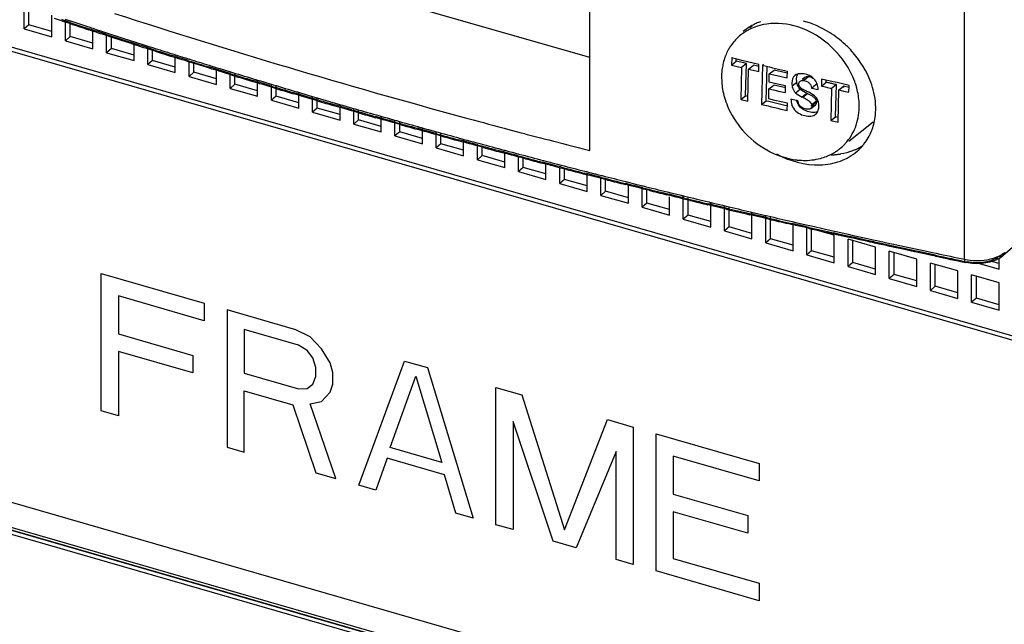
# Model space of a CAD drawing. Units: inches. Extents: x 0 to 34, y 0 to 22.
# Drawn here: x 26.8 to 28, y 12.1 to 12.8 of the extents above; entities that cross this region are included whole.
import ezdxf

# ---------------------------------------------------------------- set-up
doc = ezdxf.new("R2010")
doc.units = ezdxf.units.IN
doc.header["$LTSCALE"] = 1.87
doc.header["$MEASUREMENT"] = 0
doc.layers.get('0').update_dxf_attribs({"linetype": 'CONTINUOUS'})

msp = doc.modelspace()

# ---------------------------------------------------------------- linework, layer by layer
at = {"color": 9, "linetype": 'Continuous'}
for p, q in [((27.9284, 12.5509), (27.9284, 13.9352)), ((26.8111, 12.8472), (26.8073, 12.8485)), ((26.8442, 12.8363), (26.8414, 12.8372)), ((26.8421, 12.8391), (26.8443, 12.8384)), ((26.8451, 12.836), (26.8442, 12.8363)), ((26.8443, 12.8384), (26.8459, 12.8379)), ((26.8502, 12.8343), (26.8451, 12.836)), ((26.8459, 12.8379), (26.8503, 12.8364)), ((26.8503, 12.8364), (26.8567, 12.8343)), ((26.8522, 12.8337), (26.8502, 12.8343)), ((26.8559, 12.8324), (26.8522, 12.8337)), ((26.8584, 12.8316), (26.8559, 12.8324)), ((26.8567, 12.8343), (26.8592, 12.8335)), ((26.8622, 12.8304), (26.8584, 12.8316)), ((26.8592, 12.8335), (26.8629, 12.8323)), ((26.8965, 12.8193), (26.8927, 12.8205)), ((26.8934, 12.8224), (26.8966, 12.8214)), ((26.9025, 12.8174), (26.8965, 12.8193)), ((26.8966, 12.8214), (26.9026, 12.8195)), ((26.9035, 12.817), (26.9025, 12.8174)), ((26.9026, 12.8195), (26.9043, 12.8189)), ((26.9073, 12.8158), (26.9035, 12.817)), ((26.9043, 12.8189), (26.9081, 12.8177)), ((26.9098, 12.815), (26.9073, 12.8158)), ((26.9081, 12.8177), (26.9106, 12.8169)), ((26.9136, 12.8138), (26.9098, 12.815)), ((26.9106, 12.8169), (26.9144, 12.8157)), ((26.9244, 12.8104), (26.9136, 12.8138)), ((26.9144, 12.8157), (26.9202, 12.8139)), ((26.9477, 12.803), (26.9442, 12.8041)), ((26.9447, 12.8061), (26.9476, 12.8052)), ((26.9476, 12.8052), (26.9487, 12.8049)), ((26.9531, 12.8013), (26.9477, 12.803)), ((26.9487, 12.8049), (26.9536, 12.8033)), ((26.9571, 12.8001), (26.9531, 12.8013)), ((26.9536, 12.8033), (26.9576, 12.8021)), ((26.9609, 12.7989), (26.9571, 12.8001)), ((26.9576, 12.8021), (26.9614, 12.8009)), ((26.9614, 12.8009), (26.9654, 12.7996)), ((26.9649, 12.7976), (26.9609, 12.7989)), ((26.9943, 12.7885), (26.9898, 12.7898)), ((26.9903, 12.7919), (26.9948, 12.7905)), ((26.9978, 12.7874), (26.9943, 12.7885)), ((26.9948, 12.7905), (26.9977, 12.7896)), ((26.9977, 12.7896), (26.9988, 12.7893)), ((27.0032, 12.7857), (26.9978, 12.7874)), ((26.9988, 12.7893), (27.0037, 12.7877)), ((27.0037, 12.7877), (27.0078, 12.7865)), ((24.9009, 12.7816), (28.6003, 11.7137)), ((27.0072, 12.7845), (27.0032, 12.7857)), ((27.011, 12.7833), (27.0072, 12.7845)), ((27.0078, 12.7865), (27.0116, 12.7853)), ((27.0151, 12.7821), (27.011, 12.7833)), ((27.0116, 12.7853), (27.0156, 12.7841)), ((27.0452, 12.7751), (27.0482, 12.7742)), ((27.7282, 12.773), (27.734, 12.7776)), ((27.0482, 12.772), (27.0446, 12.773)), ((27.0482, 12.7742), (27.0492, 12.7739)), ((27.0536, 12.7703), (27.0482, 12.772)), ((27.0492, 12.7739), (27.0542, 12.7724)), ((27.0577, 12.7691), (27.0536, 12.7703)), ((27.0542, 12.7724), (27.0582, 12.7712)), ((27.0615, 12.7679), (27.0577, 12.7691)), ((27.0582, 12.7712), (27.0621, 12.77)), ((27.0656, 12.7667), (27.0615, 12.7679)), ((27.0621, 12.77), (27.0661, 12.7688)), ((27.7142, 12.7662), (27.72, 12.7708)), ((27.0989, 12.7568), (27.0953, 12.7578)), ((27.0959, 12.7599), (27.0989, 12.759)), ((27.0989, 12.759), (27.1, 12.7587)), ((27.1043, 12.7551), (27.0989, 12.7568)), ((27.1, 12.7587), (27.1049, 12.7572)), ((27.1084, 12.7539), (27.1043, 12.7551)), ((27.1049, 12.7572), (27.109, 12.756)), ((27.1123, 12.7528), (27.1084, 12.7539)), ((27.109, 12.756), (27.1128, 12.7549)), ((27.1163, 12.7516), (27.1123, 12.7528)), ((27.1128, 12.7549), (27.1169, 12.7537)), ((27.1179, 12.7511), (27.1163, 12.7516)), ((27.1169, 12.7537), (27.1185, 12.7532)), ((27.1251, 12.749), (27.1179, 12.7511)), ((27.1185, 12.7532), (27.1245, 12.7515)), ((27.1245, 12.7515), (27.1257, 12.7511)), ((27.1257, 12.7511), (27.1285, 12.7503)), ((27.7184, 12.7577), (27.7243, 12.7623)), ((27.7268, 12.7525), (27.7326, 12.7571)), ((27.7335, 12.7566), (27.7276, 12.752)), ((28.6088, 11.6798), (24.9113, 12.7472)), ((24.9165, 12.7427), (28.6088, 11.6768)), ((27.1266, 12.7486), (27.1251, 12.749)), ((27.1285, 12.7503), (27.1469, 12.7449)), ((27.1499, 12.7418), (27.1463, 12.7428)), ((27.1469, 12.7449), (27.1499, 12.7441)), ((27.1499, 12.7441), (27.1509, 12.7437)), ((27.1553, 12.7402), (27.1499, 12.7418)), ((27.1509, 12.7437), (27.1559, 12.7423)), ((27.1594, 12.739), (27.1553, 12.7402)), ((27.1559, 12.7423), (27.16, 12.7411)), ((27.1633, 12.7379), (27.1594, 12.739)), ((27.16, 12.7411), (27.1639, 12.74)), ((27.1639, 12.74), (27.168, 12.7388)), ((27.1674, 12.7367), (27.1633, 12.7379)), ((27.2011, 12.7271), (27.1975, 12.7281)), ((27.1981, 12.7302), (27.2011, 12.7293)), ((27.2011, 12.7293), (27.2022, 12.729)), ((27.2066, 12.7255), (27.2011, 12.7271)), ((27.2022, 12.729), (27.2072, 12.7276)), ((27.2072, 12.7276), (27.2113, 12.7264)), ((27.2113, 12.7264), (27.2152, 12.7253)), ((27.2107, 12.7243), (27.2066, 12.7255)), ((27.2146, 12.7232), (27.2107, 12.7243)), ((27.2187, 12.7221), (27.2146, 12.7232)), ((27.2152, 12.7253), (27.2193, 12.7242)), ((27.2496, 12.7157), (27.2526, 12.7148)), ((27.2526, 12.7148), (27.2537, 12.7145)), ((27.2537, 12.7145), (27.2588, 12.7131)), ((27.2526, 12.7125), (27.2489, 12.7136)), ((27.2581, 12.711), (27.2526, 12.7125)), ((27.2622, 12.7099), (27.2581, 12.711)), ((27.2588, 12.7131), (27.2629, 12.712)), ((27.2661, 12.7088), (27.2622, 12.7099)), ((27.2629, 12.712), (27.2668, 12.7109)), ((27.2703, 12.7076), (27.2661, 12.7088)), ((27.2668, 12.7109), (27.2709, 12.7098)), ((27.3043, 12.6983), (27.3006, 12.6993)), ((27.3013, 12.7014), (27.3044, 12.7006)), ((27.3099, 12.6967), (27.3043, 12.6983)), ((27.3044, 12.7006), (27.3055, 12.7003)), ((27.3055, 12.7003), (27.3105, 12.6989)), ((27.314, 12.6956), (27.3099, 12.6967)), ((27.3105, 12.6989), (27.3147, 12.6978)), ((27.3179, 12.6946), (27.314, 12.6956)), ((27.3147, 12.6978), (27.3186, 12.6967)), ((27.3221, 12.6934), (27.3179, 12.6946)), ((27.3186, 12.6967), (27.3228, 12.6956)), ((27.3563, 12.6842), (27.3526, 12.6852)), ((27.3533, 12.6874), (27.3563, 12.6866)), ((27.3563, 12.6866), (27.3574, 12.6863)), ((27.3618, 12.6827), (27.3563, 12.6842)), ((27.3574, 12.6863), (27.3625, 12.6849)), ((27.366, 12.6816), (27.3618, 12.6827)), ((27.3625, 12.6849), (27.3667, 12.6838)), ((27.37, 12.6806), (27.366, 12.6816)), ((27.3667, 12.6838), (27.3706, 12.6827)), ((27.3741, 12.6795), (27.37, 12.6806)), ((27.3706, 12.6827), (27.3748, 12.6816)), ((27.4084, 12.6704), (27.4048, 12.6714)), ((27.4055, 12.6736), (27.4085, 12.6728)), ((27.414, 12.669), (27.4084, 12.6704)), ((27.4085, 12.6728), (27.4096, 12.6725)), ((27.4096, 12.6725), (27.4136, 12.6714)), ((27.4136, 12.6714), (27.4145, 12.6712)), ((27.4167, 12.6683), (27.414, 12.669)), ((27.4145, 12.6712), (27.418, 12.6703)), ((27.4226, 12.6667), (27.4167, 12.6683)), ((27.418, 12.6703), (27.4231, 12.669)), ((27.427, 12.6656), (27.4226, 12.6667)), ((27.4231, 12.669), (27.4275, 12.6678)), ((27.4589, 12.6574), (27.4565, 12.658)), ((27.4569, 12.6602), (27.4588, 12.6598)), ((27.4588, 12.6598), (27.4613, 12.6591)), ((27.4609, 12.6569), (27.4589, 12.6574)), ((27.4639, 12.6561), (27.4609, 12.6569)), ((27.4613, 12.6591), (27.4647, 12.6583)), ((27.4683, 12.655), (27.4639, 12.6561)), ((27.4647, 12.6583), (27.4688, 12.6572)), ((27.4694, 12.6547), (27.4683, 12.655)), ((27.4688, 12.6572), (27.4699, 12.6569)), ((27.4734, 12.6536), (27.4694, 12.6547)), ((27.4699, 12.6569), (27.4739, 12.6559)), ((27.4778, 12.6525), (27.4734, 12.6536)), ((27.4739, 12.6559), (27.4783, 12.6548)), ((27.5093, 12.6446), (27.5074, 12.645)), ((27.5079, 12.6473), (27.5092, 12.647)), ((27.5092, 12.647), (27.5123, 12.6462)), ((27.5118, 12.6439), (27.5093, 12.6446)), ((27.5151, 12.6431), (27.5118, 12.6439)), ((27.5123, 12.6462), (27.5151, 12.6455)), ((27.5151, 12.6455), (27.5198, 12.6444)), ((27.5193, 12.6421), (27.5151, 12.6431)), ((27.5245, 12.6408), (27.5193, 12.6421)), ((27.5198, 12.6444), (27.525, 12.6431)), ((27.5289, 12.6397), (27.5245, 12.6408)), ((27.525, 12.6431), (27.5294, 12.642)), ((27.5599, 12.632), (27.5586, 12.6323)), ((27.5592, 12.6346), (27.5636, 12.6335)), ((27.5631, 12.6312), (27.5599, 12.632)), ((27.5657, 12.6306), (27.5631, 12.6312)), ((27.5636, 12.6335), (27.5657, 12.633)), ((27.5657, 12.633), (27.5712, 12.6317)), ((27.5706, 12.6294), (27.5657, 12.6306)), ((27.5758, 12.6281), (27.5706, 12.6294)), ((27.5712, 12.6317), (27.5763, 12.6304)), ((27.5763, 12.6304), (27.5807, 12.6294)), ((27.5802, 12.6271), (27.5758, 12.6281)), ((27.6145, 12.6188), (27.6101, 12.6198)), ((27.6106, 12.6221), (27.6151, 12.6211)), ((27.6166, 12.6183), (27.6145, 12.6188)), ((27.6151, 12.6211), (27.6166, 12.6207)), ((27.6166, 12.6207), (27.6278, 12.618)), ((27.6273, 12.6157), (27.6166, 12.6183)), ((27.6278, 12.618), (27.6323, 12.617)), ((27.6317, 12.6146), (27.6273, 12.6157)), ((27.6662, 12.6065), (27.6617, 12.6075)), ((27.6623, 12.6099), (27.6668, 12.6088)), ((27.6677, 12.6061), (27.6662, 12.6065)), ((27.6668, 12.6088), (27.6677, 12.6086)), ((27.6677, 12.6086), (27.6796, 12.6058)), ((27.679, 12.6035), (27.6677, 12.6061)), ((27.6796, 12.6058), (27.6819, 12.6053)), ((27.6819, 12.6053), (27.684, 12.6048)), ((27.6835, 12.6025), (27.679, 12.6035)), ((27.7181, 12.5944), (27.7136, 12.5955)), ((27.7142, 12.5978), (27.7187, 12.5968)), ((27.731, 12.5915), (27.7181, 12.5944)), ((27.7187, 12.5968), (27.7315, 12.5939)), ((27.7335, 12.5909), (27.731, 12.5915)), ((27.7315, 12.5939), (27.736, 12.5928)), ((27.736, 12.5928), (27.742, 12.5915)), ((27.7354, 12.5905), (27.7335, 12.5909)), ((27.742, 12.5915), (27.7625, 12.5869)), ((27.7625, 12.5869), (27.767, 12.5859)), ((27.7702, 12.5826), (27.7657, 12.5836)), ((27.767, 12.5859), (27.7708, 12.585)), ((27.7831, 12.5797), (27.7702, 12.5826)), ((27.7708, 12.585), (27.7837, 12.5821)), ((27.7876, 12.5787), (27.7831, 12.5797)), ((27.7837, 12.5821), (27.7882, 12.5811)), ((27.7882, 12.5811), (27.8076, 12.5768)), ((27.792, 12.5778), (27.7876, 12.5787)), ((27.807, 12.5744), (27.792, 12.5778)), ((27.8141, 12.5729), (27.807, 12.5744)), ((27.8076, 12.5768), (27.8147, 12.5753)), ((27.8186, 12.5719), (27.8141, 12.5729)), ((27.8147, 12.5753), (27.8192, 12.5743)), ((27.8225, 12.571), (27.8186, 12.5719)), ((27.8192, 12.5743), (27.8231, 12.5734)), ((27.8356, 12.5682), (27.8225, 12.571)), ((27.8231, 12.5734), (27.8356, 12.5707)), ((27.8356, 12.5707), (27.8406, 12.5696)), ((27.84, 12.5672), (27.8356, 12.5682)), ((27.8414, 12.5669), (27.84, 12.5672)), ((27.8406, 12.5696), (27.842, 12.5693)), ((27.842, 12.5693), (27.8536, 12.5668)), ((27.8513, 12.5648), (27.8414, 12.5669)), ((27.8666, 12.5615), (27.8513, 12.5648)), ((27.8536, 12.5668), (27.8672, 12.5639)), ((27.8711, 12.5605), (27.8666, 12.5615)), ((27.8672, 12.5639), (27.8717, 12.5629)), ((27.8749, 12.5597), (27.8711, 12.5605)), ((27.8717, 12.5629), (27.8755, 12.5621)), ((27.8879, 12.5569), (27.8749, 12.5597)), ((27.8755, 12.5621), (27.8885, 12.5593)), ((27.8924, 12.556), (27.8879, 12.5569)), ((27.8885, 12.5593), (27.8931, 12.5584)), ((27.9314, 12.5478), (27.9298, 12.5469))]:
    msp.add_line(p, q, dxfattribs=at)
at = {"color": 6, "linetype": 'Continuous'}
for p, q in [((27.4629, 12.686), (27.4629, 13.9015)), ((28.6088, 12.2763), (24.8924, 13.3491)), ((27.4629, 12.8014), (26.973, 12.9429)), ((26.7608, 12.837), (26.7608, 12.8659)), ((26.7667, 12.8422), (26.7667, 12.8639)), ((26.7949, 12.8272), (26.7949, 12.854)), ((26.8069, 12.8471), (26.7982, 12.85)), ((26.7667, 12.8422), (26.7608, 12.837)), ((26.7608, 12.837), (26.7949, 12.8272)), ((26.7949, 12.834), (26.7667, 12.8422)), ((26.8106, 12.8459), (26.8069, 12.8471)), ((26.8177, 12.8436), (26.8106, 12.8459)), ((26.8119, 12.8223), (26.8119, 12.8481)), ((26.8179, 12.8274), (26.8179, 12.846)), ((26.846, 12.8124), (26.846, 12.8362)), ((27.6646, 12.8406), (27.6618, 12.8385)), ((26.8179, 12.8274), (26.8119, 12.8223)), ((26.846, 12.8193), (26.8179, 12.8274)), ((26.8442, 12.8348), (26.841, 12.8359)), ((26.8502, 12.8328), (26.8442, 12.8348)), ((26.8518, 12.8323), (26.8502, 12.8328)), ((26.8555, 12.8311), (26.8518, 12.8323)), ((26.858, 12.8303), (26.8555, 12.8311)), ((26.8618, 12.8291), (26.858, 12.8303)), ((26.8689, 12.8268), (26.8618, 12.8291)), ((26.8631, 12.8075), (26.8631, 12.8303)), ((26.8726, 12.8256), (26.8689, 12.8268)), ((26.869, 12.8126), (26.869, 12.8282)), ((26.8871, 12.8209), (26.8726, 12.8256)), ((26.8119, 12.8223), (26.846, 12.8124)), ((26.869, 12.8126), (26.8631, 12.8075)), ((26.8972, 12.8045), (26.869, 12.8126)), ((26.8922, 12.8192), (26.8871, 12.8209)), ((26.8965, 12.8178), (26.8922, 12.8192)), ((26.9009, 12.8164), (26.8965, 12.8178)), ((26.8972, 12.7977), (26.8972, 12.8184)), ((26.9031, 12.8157), (26.9009, 12.8164)), ((26.9069, 12.8145), (26.9031, 12.8157)), ((26.9094, 12.8137), (26.9069, 12.8145)), ((26.9132, 12.8125), (26.9094, 12.8137)), ((26.9203, 12.8102), (26.9132, 12.8125)), ((26.9142, 12.7927), (26.9142, 12.8124)), ((26.8631, 12.8075), (26.8972, 12.7977)), ((26.9201, 12.7979), (26.9201, 12.8103)), ((26.9221, 12.8097), (26.9203, 12.8102)), ((26.9234, 12.8093), (26.9221, 12.8097)), ((26.9477, 12.8016), (26.9438, 12.8028)), ((26.9527, 12.8), (26.9477, 12.8016)), ((26.9483, 12.7829), (26.9483, 12.8021)), ((26.9567, 12.7987), (26.9527, 12.8)), ((27.6392, 12.8009), (27.6389, 12.7922)), ((27.6392, 12.8009), (27.6401, 12.8016)), ((27.6404, 12.8006), (27.6392, 12.8009)), ((27.6472, 12.7989), (27.6404, 12.8006)), ((27.6448, 12.7969), (27.6449, 12.7995)), ((26.9201, 12.7979), (26.9142, 12.7927)), ((26.9142, 12.7927), (26.9483, 12.7829)), ((26.9483, 12.7897), (26.9201, 12.7979)), ((26.9605, 12.7976), (26.9567, 12.7987)), ((26.9645, 12.7963), (26.9605, 12.7976)), ((26.9694, 12.7948), (26.9645, 12.7963)), ((26.9654, 12.778), (26.9654, 12.7972)), ((26.9734, 12.7935), (26.9694, 12.7948)), ((26.9713, 12.7831), (26.9713, 12.7955)), ((26.9894, 12.7885), (26.9734, 12.7935)), ((26.9939, 12.7872), (26.9894, 12.7885)), ((26.9978, 12.786), (26.9939, 12.7872)), ((26.9995, 12.7681), (26.9995, 12.7873)), ((27.6389, 12.7922), (27.6448, 12.7969)), ((27.6389, 12.7922), (27.6515, 12.7892)), ((27.6468, 12.7964), (27.6448, 12.7969)), ((27.6574, 12.7939), (27.6468, 12.7964)), ((27.6535, 12.7974), (27.6472, 12.7989)), ((27.6515, 12.7892), (27.6505, 12.7493)), ((27.6574, 12.7939), (27.6515, 12.7892)), ((27.6657, 12.7946), (27.6535, 12.7974)), ((27.6564, 12.7539), (27.6574, 12.7939)), ((27.6593, 12.7472), (27.6602, 12.7871)), ((27.6602, 12.7871), (27.6661, 12.7918)), ((27.6602, 12.7871), (27.666, 12.7858)), ((27.673, 12.7928), (27.6657, 12.7946)), ((27.6729, 12.7902), (27.6661, 12.7918)), ((27.6728, 12.7842), (27.673, 12.7928)), ((27.6775, 12.7918), (27.6763, 12.7432)), ((27.6787, 12.7928), (27.6775, 12.7918)), ((27.6787, 12.7915), (27.6775, 12.7918)), ((27.6821, 12.7478), (27.6832, 12.7904)), ((26.9713, 12.7831), (26.9654, 12.778)), ((26.9654, 12.778), (26.9995, 12.7681)), ((26.9995, 12.775), (26.9713, 12.7831)), ((27.0028, 12.7844), (26.9978, 12.786)), ((27.0068, 12.7832), (27.0028, 12.7844)), ((27.0106, 12.782), (27.0068, 12.7832)), ((27.0147, 12.7808), (27.0106, 12.782)), ((27.0196, 12.7793), (27.0147, 12.7808)), ((27.0165, 12.7632), (27.0165, 12.7824)), ((27.0236, 12.778), (27.0196, 12.7793)), ((27.0224, 12.7683), (27.0224, 12.7807)), ((27.666, 12.7858), (27.6728, 12.7842)), ((27.6856, 12.771), (27.6859, 12.7813)), ((27.6859, 12.7813), (27.6918, 12.7859)), ((27.6859, 12.7813), (27.6916, 12.7799)), ((27.6916, 12.7799), (27.7007, 12.7778)), ((27.7066, 12.7824), (27.6918, 12.7859)), ((27.7007, 12.7778), (27.7082, 12.7761)), ((27.7083, 12.7821), (27.7066, 12.7824)), ((27.7082, 12.7761), (27.7084, 12.7845)), ((27.7191, 12.7803), (27.7177, 12.7792)), ((27.7298, 12.7767), (27.7267, 12.7743)), ((27.0224, 12.7683), (27.0165, 12.7632)), ((27.0165, 12.7632), (27.0506, 12.7534)), ((27.0506, 12.7602), (27.0224, 12.7683)), ((27.0482, 12.7706), (27.0443, 12.7717)), ((27.0502, 12.7699), (27.0482, 12.7706)), ((27.0515, 12.7696), (27.0502, 12.7699)), ((27.0506, 12.7534), (27.0506, 12.7726)), ((27.0532, 12.769), (27.0515, 12.7696)), ((27.0573, 12.7678), (27.0532, 12.769)), ((27.0611, 12.7667), (27.0573, 12.7678)), ((27.0652, 12.7654), (27.0611, 12.7667)), ((27.0701, 12.7639), (27.0652, 12.7654)), ((27.0677, 12.7485), (27.0677, 12.7676)), ((27.0742, 12.7627), (27.0701, 12.7639)), ((27.0736, 12.7536), (27.0736, 12.7659)), ((27.6851, 12.7502), (27.6854, 12.7626)), ((27.6854, 12.7626), (27.6913, 12.7673)), ((27.6854, 12.7626), (27.6912, 12.7613)), ((27.6907, 12.7698), (27.6856, 12.771)), ((27.6924, 12.7694), (27.6907, 12.7698)), ((27.7049, 12.7641), (27.6913, 12.7673)), ((27.706, 12.7662), (27.6924, 12.7694)), ((27.7058, 12.7579), (27.706, 12.7662)), ((27.7264, 12.7628), (27.7242, 12.7647)), ((27.7381, 12.7635), (27.744, 12.7682)), ((27.7381, 12.7635), (27.7408, 12.7629)), ((27.7408, 12.7629), (27.7441, 12.7621)), ((27.7456, 12.7678), (27.744, 12.7682)), ((27.7508, 12.7747), (27.7506, 12.7661)), ((27.7506, 12.7661), (27.7565, 12.7707)), ((27.7506, 12.7661), (27.7519, 12.7658)), ((27.7652, 12.7714), (27.7508, 12.7747)), ((27.7519, 12.7658), (27.7633, 12.7632)), ((27.7565, 12.7707), (27.7566, 12.7734)), ((27.7633, 12.7632), (27.7623, 12.7233)), ((27.7692, 12.7678), (27.7633, 12.7632)), ((27.7702, 12.7703), (27.7652, 12.7714)), ((27.7682, 12.7279), (27.7692, 12.7678)), ((27.785, 12.7669), (27.7702, 12.7703)), ((27.7721, 12.7612), (27.778, 12.7658)), ((27.778, 12.7658), (27.778, 12.7642)), ((27.7849, 12.7643), (27.778, 12.7658)), ((27.7848, 12.7583), (27.785, 12.7669)), ((27.0736, 12.7536), (27.0677, 12.7485)), ((27.1018, 12.7454), (27.0736, 12.7536)), ((27.0989, 12.7554), (27.0949, 12.7565)), ((27.104, 12.7539), (27.0989, 12.7554)), ((27.1018, 12.7386), (27.1018, 12.7578)), ((27.108, 12.7527), (27.104, 12.7539)), ((27.1119, 12.7515), (27.108, 12.7527)), ((27.116, 12.7503), (27.1119, 12.7515)), ((27.1188, 12.7337), (27.1188, 12.7529)), ((27.1247, 12.7388), (27.1247, 12.7512)), ((27.6505, 12.7493), (27.6564, 12.7539)), ((27.6594, 12.7532), (27.6564, 12.7539)), ((27.6912, 12.7613), (27.699, 12.7595)), ((27.699, 12.7595), (27.7058, 12.7579)), ((27.7268, 12.7525), (27.7276, 12.752)), ((27.7278, 12.7519), (27.7312, 12.7501)), ((27.7335, 12.7566), (27.7326, 12.7571)), ((27.7441, 12.7621), (27.7465, 12.7616)), ((27.7712, 12.7213), (27.7721, 12.7612)), ((27.7721, 12.7612), (27.7779, 12.7599)), ((27.7779, 12.7599), (27.7848, 12.7583)), ((27.0677, 12.7485), (27.1018, 12.7386)), ((27.1209, 12.7489), (27.116, 12.7503)), ((27.1247, 12.7388), (27.1188, 12.7337)), ((27.1248, 12.7477), (27.1209, 12.7489)), ((27.1529, 12.7307), (27.1247, 12.7388)), ((27.1499, 12.7404), (27.1459, 12.7416)), ((27.155, 12.7389), (27.1499, 12.7404)), ((27.1529, 12.7239), (27.1529, 12.743)), ((27.1591, 12.7377), (27.155, 12.7389)), ((27.6505, 12.7493), (27.6593, 12.7472)), ((27.6763, 12.7432), (27.6821, 12.7478)), ((27.6929, 12.7483), (27.6851, 12.7502)), ((27.7085, 12.7447), (27.6929, 12.7483)), ((27.7082, 12.7357), (27.7085, 12.7447)), ((27.7177, 12.7486), (27.7128, 12.7497)), ((27.7191, 12.7483), (27.7177, 12.7486)), ((27.7204, 12.748), (27.7191, 12.7483)), ((27.7214, 12.7477), (27.7204, 12.748)), ((27.7373, 12.7382), (27.7432, 12.7428)), ((27.7387, 12.7432), (27.7446, 12.7478)), ((27.7448, 12.7466), (27.7389, 12.7419)), ((27.7467, 12.7361), (27.7473, 12.7385)), ((27.1188, 12.7337), (27.1529, 12.7239)), ((27.1629, 12.7366), (27.1591, 12.7377)), ((27.167, 12.7354), (27.1629, 12.7366)), ((27.172, 12.734), (27.167, 12.7354)), ((27.17, 12.7189), (27.17, 12.7381)), ((27.1761, 12.7328), (27.172, 12.734)), ((27.1759, 12.724), (27.1759, 12.7364)), ((27.2011, 12.7257), (27.1971, 12.7268)), ((27.204, 12.7091), (27.204, 12.7283)), ((27.7411, 12.7297), (27.7433, 12.731)), ((27.7623, 12.7233), (27.7682, 12.7279)), ((27.7713, 12.7272), (27.7682, 12.7279)), ((27.1759, 12.724), (27.17, 12.7189)), ((27.17, 12.7189), (27.204, 12.7091)), ((27.204, 12.7159), (27.1759, 12.724)), ((27.2062, 12.7242), (27.2011, 12.7257)), ((27.2103, 12.7231), (27.2062, 12.7242)), ((27.2142, 12.722), (27.2103, 12.7231)), ((27.2184, 12.7208), (27.2142, 12.722)), ((27.2234, 12.7194), (27.2184, 12.7208)), ((27.2211, 12.7042), (27.2211, 12.7234)), ((27.2275, 12.7182), (27.2234, 12.7194)), ((27.227, 12.7093), (27.227, 12.7216)), ((27.3566, 12.7138), (27.3608, 12.7126)), ((27.7623, 12.7233), (27.7712, 12.7213)), ((27.815, 12.7212), (27.7847, 12.6972)), ((27.227, 12.7093), (27.2211, 12.7042)), ((27.2211, 12.7042), (27.2552, 12.6943)), ((27.2552, 12.7011), (27.227, 12.7093)), ((27.2526, 12.7112), (27.2486, 12.7123)), ((27.2578, 12.7097), (27.2526, 12.7112)), ((27.2552, 12.6943), (27.2552, 12.7135)), ((27.2619, 12.7086), (27.2578, 12.7097)), ((27.2658, 12.7075), (27.2619, 12.7086)), ((27.2699, 12.7064), (27.2658, 12.7075)), ((27.275, 12.705), (27.2699, 12.7064)), ((27.2722, 12.6894), (27.2722, 12.7086)), ((27.2791, 12.7038), (27.275, 12.705)), ((27.2781, 12.6945), (27.2781, 12.7069)), ((27.3608, 12.7126), (27.378, 12.7081)), ((27.378, 12.7081), (27.3822, 12.707)), ((27.2781, 12.6945), (27.2722, 12.6894)), ((27.2722, 12.6894), (27.3063, 12.6796)), ((27.3063, 12.6864), (27.2781, 12.6945)), ((27.3043, 12.6969), (27.3003, 12.698)), ((27.3095, 12.6955), (27.3043, 12.6969)), ((27.3063, 12.6796), (27.3063, 12.6987)), ((27.3137, 12.6944), (27.3095, 12.6955)), ((27.3176, 12.6933), (27.3137, 12.6944)), ((27.3217, 12.6922), (27.3176, 12.6933)), ((27.3268, 12.6908), (27.3217, 12.6922)), ((27.3234, 12.6746), (27.3234, 12.6938)), ((27.331, 12.6897), (27.3268, 12.6908)), ((27.3293, 12.6798), (27.3293, 12.6921)), ((27.4081, 12.7002), (27.4123, 12.6991)), ((27.4123, 12.6991), (27.4166, 12.6979)), ((27.4166, 12.6979), (27.4296, 12.6946)), ((27.4296, 12.6946), (27.4338, 12.6935)), ((27.3293, 12.6798), (27.3234, 12.6746)), ((27.3575, 12.6716), (27.3293, 12.6798)), ((27.3563, 12.6829), (27.3523, 12.684)), ((27.3615, 12.6815), (27.3563, 12.6829)), ((27.3575, 12.6648), (27.3575, 12.684)), ((27.3657, 12.6804), (27.3615, 12.6815)), ((27.3696, 12.6793), (27.3657, 12.6804)), ((27.3738, 12.6782), (27.3696, 12.6793)), ((27.3789, 12.6769), (27.3738, 12.6782)), ((27.3745, 12.6599), (27.3745, 12.6791)), ((27.3804, 12.665), (27.3804, 12.6774)), ((27.4597, 12.6868), (27.4629, 12.686)), ((27.3234, 12.6746), (27.3575, 12.6648)), ((27.3804, 12.665), (27.3745, 12.6599)), ((27.3831, 12.6758), (27.3789, 12.6769)), ((27.4086, 12.6569), (27.3804, 12.665)), ((27.4085, 12.6691), (27.4044, 12.6702)), ((27.4137, 12.6677), (27.4085, 12.6691)), ((27.4086, 12.65), (27.4086, 12.6692)), ((27.4147, 12.6675), (27.4137, 12.6677)), ((27.4172, 12.6668), (27.4147, 12.6675)), ((27.4223, 12.6655), (27.4172, 12.6668)), ((27.4267, 12.6643), (27.4223, 12.6655)), ((27.4257, 12.6451), (27.4257, 12.6649)), ((27.3745, 12.6599), (27.4086, 12.65)), ((27.4297, 12.6636), (27.4267, 12.6643)), ((27.4341, 12.6624), (27.4297, 12.6636)), ((27.4316, 12.6502), (27.4316, 12.6635)), ((27.4589, 12.656), (27.4562, 12.6567)), ((27.4605, 12.6556), (27.4589, 12.656)), ((27.4598, 12.6353), (27.4598, 12.6569)), ((27.4636, 12.6548), (27.4605, 12.6556)), ((27.4647, 12.6546), (27.4636, 12.6548)), ((27.468, 12.6537), (27.4647, 12.6546)), ((27.4691, 12.6534), (27.468, 12.6537)), ((27.4731, 12.6524), (27.4691, 12.6534)), ((27.4768, 12.6303), (27.4768, 12.6529)), ((27.4316, 12.6502), (27.4257, 12.6451)), ((27.4257, 12.6451), (27.4598, 12.6353)), ((27.4598, 12.6421), (27.4316, 12.6502)), ((27.4751, 12.6519), (27.4731, 12.6524)), ((27.4775, 12.6513), (27.4751, 12.6519)), ((27.4784, 12.6511), (27.4775, 12.6513)), ((27.4806, 12.6505), (27.4784, 12.6511)), ((27.485, 12.6494), (27.4806, 12.6505)), ((27.4827, 12.6355), (27.4827, 12.6515)), ((27.5093, 12.6433), (27.5071, 12.6438)), ((27.5115, 12.6427), (27.5093, 12.6433)), ((27.5109, 12.6205), (27.5109, 12.6432)), ((27.5151, 12.6418), (27.5115, 12.6427)), ((27.519, 12.6408), (27.5151, 12.6418)), ((27.5242, 12.6396), (27.519, 12.6408)), ((27.528, 12.6156), (27.528, 12.641)), ((27.4827, 12.6355), (27.4768, 12.6303)), ((27.4768, 12.6303), (27.5109, 12.6205)), ((27.5109, 12.6273), (27.4827, 12.6355)), ((27.5286, 12.6385), (27.5242, 12.6396)), ((27.5297, 12.6382), (27.5286, 12.6385)), ((27.5361, 12.6366), (27.5297, 12.6382)), ((27.5339, 12.6207), (27.5339, 12.6366)), ((27.5599, 12.6307), (27.5583, 12.6311)), ((27.5628, 12.63), (27.5599, 12.6307)), ((27.5621, 12.6057), (27.5621, 12.6285)), ((27.5657, 12.6293), (27.5628, 12.63)), ((27.5703, 12.6282), (27.5657, 12.6293)), ((27.5738, 12.6273), (27.5703, 12.6282)), ((27.5791, 12.6008), (27.5791, 12.629)), ((27.5339, 12.6207), (27.528, 12.6156)), ((27.5621, 12.6126), (27.5339, 12.6207)), ((27.5755, 12.6269), (27.5738, 12.6273)), ((27.5799, 12.6258), (27.5755, 12.6269)), ((27.5874, 12.624), (27.5799, 12.6258)), ((27.585, 12.6059), (27.585, 12.6276)), ((27.6107, 12.6184), (27.6098, 12.6186)), ((27.6142, 12.6175), (27.6107, 12.6184)), ((27.6132, 12.591), (27.6132, 12.621)), ((27.6166, 12.617), (27.6142, 12.6175)), ((27.6218, 12.6157), (27.6166, 12.617)), ((27.6302, 12.5861), (27.6302, 12.617)), ((27.528, 12.6156), (27.5621, 12.6057)), ((27.585, 12.6059), (27.5791, 12.6008)), ((27.6132, 12.5978), (27.585, 12.6059)), ((27.627, 12.6145), (27.6218, 12.6157)), ((27.6314, 12.6134), (27.627, 12.6145)), ((27.6361, 12.5912), (27.6361, 12.6156)), ((27.6659, 12.6053), (27.6615, 12.6063)), ((27.6643, 12.5762), (27.6643, 12.609)), ((27.6677, 12.6049), (27.6659, 12.6053)), ((27.6749, 12.6032), (27.6677, 12.6049)), ((27.6814, 12.5713), (27.6814, 12.6054)), ((27.5791, 12.6008), (27.6132, 12.591)), ((27.6787, 12.6023), (27.6749, 12.6032)), ((27.6832, 12.6012), (27.6787, 12.6023)), ((27.6854, 12.6007), (27.6832, 12.6012)), ((27.6873, 12.5764), (27.6873, 12.6036)), ((27.7133, 12.5943), (27.7095, 12.5952)), ((27.7178, 12.5933), (27.7133, 12.5943)), ((27.7155, 12.5614), (27.7155, 12.5955)), ((27.7189, 12.593), (27.7178, 12.5933)), ((27.7269, 12.5912), (27.7189, 12.593)), ((28.0292, 12.6013), (27.976, 12.5553)), ((27.6361, 12.5912), (27.6302, 12.5861)), ((27.6302, 12.5861), (27.6643, 12.5762)), ((27.6643, 12.583), (27.6361, 12.5912)), ((27.7307, 12.5903), (27.7269, 12.5912)), ((27.7324, 12.5899), (27.7307, 12.5903)), ((27.7352, 12.5893), (27.7324, 12.5899)), ((27.7666, 12.5808), (27.7325, 12.5906)), ((27.7325, 12.5565), (27.7325, 12.5906)), ((27.7384, 12.5616), (27.7384, 12.5889)), ((27.7654, 12.5825), (27.7616, 12.5833)), ((27.7699, 12.5814), (27.7654, 12.5825)), ((27.7666, 12.5467), (27.7666, 12.5808)), ((27.779, 12.5794), (27.7699, 12.5814)), ((27.7828, 12.5786), (27.779, 12.5794)), ((27.6873, 12.5764), (27.6814, 12.5713)), ((27.6814, 12.5713), (27.7155, 12.5614)), ((27.7155, 12.5683), (27.6873, 12.5764)), ((27.7856, 12.5779), (27.7828, 12.5786)), ((27.8178, 12.566), (27.7837, 12.5759)), ((27.7837, 12.5418), (27.7837, 12.5759)), ((27.7873, 12.5776), (27.7856, 12.5779)), ((27.7917, 12.5766), (27.7873, 12.5776)), ((27.7896, 12.5469), (27.7896, 12.5742)), ((27.7981, 12.5752), (27.7917, 12.5766)), ((27.8068, 12.5733), (27.7981, 12.5752)), ((27.8112, 12.5723), (27.8068, 12.5733)), ((27.8139, 12.5717), (27.8112, 12.5723)), ((27.8184, 12.5707), (27.8139, 12.5717)), ((27.8222, 12.5699), (27.8184, 12.5707)), ((27.8313, 12.5679), (27.8222, 12.5699)), ((27.8356, 12.5669), (27.8313, 12.5679)), ((27.7384, 12.5616), (27.7325, 12.5565)), ((27.7325, 12.5565), (27.7666, 12.5467)), ((27.7666, 12.5535), (27.7384, 12.5616)), ((27.8178, 12.5319), (27.8178, 12.566)), ((27.8689, 12.5513), (27.8348, 12.5611)), ((27.8348, 12.527), (27.8348, 12.5611)), ((27.8398, 12.566), (27.8356, 12.5669)), ((27.8412, 12.5657), (27.8398, 12.566)), ((27.8407, 12.5321), (27.8407, 12.5594)), ((27.8501, 12.5638), (27.8412, 12.5657)), ((27.8663, 12.5603), (27.8501, 12.5638)), ((27.8708, 12.5593), (27.8663, 12.5603)), ((27.8747, 12.5585), (27.8708, 12.5593)), ((27.8838, 12.5566), (27.8747, 12.5585)), ((27.8877, 12.5557), (27.8838, 12.5566)), ((27.8922, 12.5548), (27.8877, 12.5557)), ((27.7896, 12.5469), (27.7837, 12.5418)), ((27.8178, 12.5387), (27.7896, 12.5469)), ((27.8689, 12.5172), (27.8689, 12.5513)), ((27.9201, 12.5365), (27.886, 12.5463)), ((27.886, 12.5122), (27.886, 12.5463)), ((27.8919, 12.5174), (27.8919, 12.5446)), ((27.9468, 12.5458), (27.9712, 12.5388)), ((27.9712, 12.5456), (27.9617, 12.5483)), ((27.9712, 12.5388), (27.9712, 12.5524)), ((27.7837, 12.5418), (27.8178, 12.5319)), ((27.8407, 12.5321), (27.8348, 12.527)), ((27.8689, 12.524), (27.8407, 12.5321)), ((27.9201, 12.5024), (27.9201, 12.5365)), ((27.9712, 12.5217), (27.9371, 12.5316)), ((27.9371, 12.4975), (27.9371, 12.5316)), ((27.8348, 12.527), (27.8689, 12.5172)), ((27.943, 12.5026), (27.943, 12.5299)), ((27.9712, 12.4876), (27.9712, 12.5217)), ((27.8919, 12.5174), (27.886, 12.5122)), ((27.886, 12.5122), (27.9201, 12.5024)), ((27.9201, 12.5092), (27.8919, 12.5174)), ((27.943, 12.5026), (27.9371, 12.4975)), ((27.9371, 12.4975), (27.9712, 12.4876)), ((27.9712, 12.4944), (27.943, 12.5026))]:
    msp.add_line(p, q, dxfattribs=at)
at = {"color": 7, "linetype": 'Continuous'}
for p, q in [((24.9009, 13.3416), (28.6003, 12.2736)), ((24.9041, 12.7457), (28.6088, 11.6763)), ((24.9293, 12.7338), (28.6088, 11.6716))]:
    msp.add_line(p, q, dxfattribs=at)
at = {"color": 4, "linetype": 'Continuous'}
for p, q in [((26.8564, 12.5333), (26.9843, 12.4964)), ((26.8564, 12.3628), (26.8564, 12.5333)), ((26.9843, 12.4746), (26.8777, 12.5054)), ((26.8777, 12.5054), (26.8777, 12.4582)), ((26.9843, 12.4964), (26.9843, 12.4746)), ((27.0979, 12.4635), (27.0127, 12.4882)), ((27.0127, 12.4882), (27.0127, 12.3177)), ((26.8777, 12.4582), (26.9701, 12.4315)), ((27.1015, 12.4444), (27.034, 12.4639)), ((27.034, 12.4639), (27.034, 12.4095)), ((27.1157, 12.4548), (27.0979, 12.4635)), ((27.1299, 12.4398), (27.1157, 12.4548)), ((26.9701, 12.4098), (26.8777, 12.4364)), ((26.8777, 12.4364), (26.8777, 12.3566)), ((27.1121, 12.4377), (27.1015, 12.4444)), ((27.1192, 12.4284), (27.1121, 12.4377)), ((27.1405, 12.4222), (27.1299, 12.4398)), ((26.9701, 12.4315), (26.9701, 12.4098)), ((27.1228, 12.4165), (27.1192, 12.4284)), ((27.1441, 12.4103), (27.1405, 12.4222)), ((27.1761, 12.2705), (27.2329, 12.4246)), ((27.2329, 12.4246), (27.2613, 12.4164)), ((27.034, 12.4095), (27.1015, 12.39)), ((27.1228, 12.4056), (27.1228, 12.4165)), ((27.1441, 12.3958), (27.1441, 12.4103)), ((27.2613, 12.4164), (27.3181, 12.2295)), ((27.1192, 12.3957), (27.1228, 12.4056)), ((27.2151, 12.3173), (27.2471, 12.406)), ((27.2471, 12.406), (27.2791, 12.2988)), ((27.034, 12.3877), (27.0944, 12.3703)), ((27.034, 12.3115), (27.034, 12.3877)), ((27.1015, 12.39), (27.1121, 12.3905)), ((27.1121, 12.3905), (27.1192, 12.3957)), ((27.1299, 12.3745), (27.1405, 12.386)), ((27.1405, 12.386), (27.1441, 12.3958)), ((27.3465, 12.3918), (27.3785, 12.3826)), ((27.3465, 12.2213), (27.3465, 12.3918)), ((27.1157, 12.3714), (27.1299, 12.3745)), ((27.3785, 12.3826), (27.4318, 12.2148)), ((26.8777, 12.3566), (26.8564, 12.3628)), ((27.0944, 12.3703), (27.1228, 12.2859)), ((27.1476, 12.2787), (27.1157, 12.3714)), ((27.4176, 12.2008), (27.3678, 12.3494)), ((27.3678, 12.3494), (27.3678, 12.2152)), ((27.4318, 12.2148), (27.4851, 12.3518)), ((27.4851, 12.3518), (27.517, 12.3426)), ((27.517, 12.3426), (27.517, 12.1721)), ((27.5454, 12.3344), (27.6733, 12.2975)), ((27.5454, 12.1639), (27.5454, 12.3344)), ((27.0127, 12.3177), (27.034, 12.3115)), ((27.2791, 12.2988), (27.2151, 12.3173)), ((27.4957, 12.3124), (27.446, 12.1926)), ((27.4957, 12.1782), (27.4957, 12.3124)), ((27.2116, 12.3038), (27.1974, 12.2644)), ((27.2826, 12.2833), (27.2116, 12.3038)), ((27.6733, 12.2757), (27.5667, 12.3065)), ((27.5667, 12.3065), (27.5667, 12.2593)), ((27.1228, 12.2859), (27.1476, 12.2787)), ((27.6733, 12.2975), (27.6733, 12.2757)), ((27.2968, 12.2357), (27.2826, 12.2833)), ((27.1974, 12.2644), (27.1761, 12.2705)), ((27.5667, 12.2593), (27.6591, 12.2326)), ((27.6591, 12.2109), (27.5667, 12.2375)), ((27.5667, 12.2375), (27.5667, 12.1795)), ((27.3181, 12.2295), (27.2968, 12.2357)), ((27.6591, 12.2326), (27.6591, 12.2109)), ((27.3678, 12.2152), (27.3465, 12.2213)), ((27.446, 12.1926), (27.4176, 12.2008)), ((27.517, 12.1721), (27.4957, 12.1782)), ((27.5667, 12.1795), (27.6733, 12.1487)), ((27.6733, 12.127), (27.5454, 12.1639)), ((27.6733, 12.1487), (27.6733, 12.127))]:
    msp.add_line(p, q, dxfattribs=at)
at = {"color": 9, "linetype": 'Continuous'}
for centre, radius, start, end in [((29.6542, 21.4151), 9.0253, 251.64283, 251.84553), ((29.6518, 21.3913), 9.0039, 251.60884, 251.81195), ((29.6852, 21.4933), 9.1113, 251.9505, 252.15192), ((29.6875, 21.5169), 9.1324, 251.98381, 252.18483), ((29.7218, 21.6242), 9.2451, 252.36018, 252.51932), ((29.7212, 21.6056), 9.2292, 252.35983, 252.48888), ((29.7511, 21.7178), 9.3431, 252.65284, 252.81305), ((29.749, 21.6943), 9.3222, 252.62267, 252.78318), ((29.782, 21.8013), 9.4341, 252.94475, 253.13263), ((29.784, 21.8247), 9.455, 252.97432, 253.16186), ((29.8127, 21.903), 9.5403, 253.26449, 253.45103), ((29.8146, 21.9263), 9.5611, 253.29348, 253.47969), ((29.8455, 22.0139), 9.656, 253.64533, 253.76712), ((29.8733, 22.1269), 9.7701, 253.92502, 254.10859), ((29.8715, 22.1038), 9.7496, 253.89717, 254.08107), ((29.8997, 22.2027), 9.8524, 254.21014, 254.39274), ((29.9013, 22.2258), 9.8729, 254.23743, 254.4197), ((29.9269, 22.3006), 9.9541, 254.5209, 254.70221), ((29.9285, 22.3236), 9.9744, 254.54763, 254.72862), ((29.9532, 22.3974), 10.0543, 254.82946, 255.00949), ((29.9548, 22.4203), 10.0746, 254.85565, 255.03536), ((29.9787, 22.4929), 10.1532, 255.13585, 255.31461), ((29.9802, 22.5157), 10.1733, 255.16149, 255.33994), ((30.0043, 22.591), 10.2546, 255.44379, 255.6138), ((30.0057, 22.6139), 10.2748, 255.46746, 255.6372), ((30.0305, 22.7111), 10.3751, 255.75951, 255.92822), ((30.0291, 22.6883), 10.355, 255.73632, 255.9053), ((30.0542, 22.8062), 10.4731, 256.0498, 256.21751), ((30.053, 22.7836), 10.4532, 256.02709, 256.19507), ((30.077, 22.8993), 10.5689, 256.33837, 256.5051), ((30.0757, 22.8767), 10.5491, 256.31614, 256.48314), ((30.0987, 22.9901), 10.6623, 256.62527, 256.79105), ((30.0975, 22.9677), 10.6426, 256.6035, 256.76955), ((30.1193, 23.0786), 10.7532, 256.91053, 257.07537), ((30.1183, 23.0563), 10.7337, 256.88923, 257.05433), ((30.138, 23.1426), 10.8222, 257.17334, 257.33754), ((30.1926, 23.3927), 11.0782, 258.01647, 258.22255), ((30.1929, 23.4118), 11.0944, 258.03596, 258.22253)]:
    msp.add_arc(centre, radius, start, end, dxfattribs=at)
at = {"color": 6, "linetype": 'Continuous'}
for centre, radius, start, end in [((29.798, 21.8915), 9.4969, 252.06182, 254.78297), ((29.6555, 21.4092), 9.0235, 251.6698, 251.82536), ((27.6959, 12.7847), 0.0647, 121.8036, 130.8394), ((27.6967, 12.7834), 0.0662, 119.379, 121.8219), ((27.6974, 12.7822), 0.0676, 114.1592, 119.3675), ((27.6985, 12.7796), 0.0704, 109.5707, 114.1508), ((27.6884, 12.782), 0.0608, 128.3069, 136.8723), ((27.6912, 12.7216), 0.1309, 47.2829, 52.5875), ((27.6912, 12.7803), 0.0641, 150.676, 157.0726), ((27.6901, 12.7808), 0.0628, 149.1102, 150.6579), ((27.6895, 12.7812), 0.0621, 144.6606, 149.115), ((27.6885, 12.7819), 0.0609, 136.9112, 144.6638), ((27.6915, 12.722), 0.1304, 44.9829, 47.2764), ((27.6917, 12.7222), 0.1301, 40.9224, 44.9859), ((29.7222, 21.6157), 9.2405, 252.36889, 252.50155), ((27.6957, 12.7786), 0.0689, 159.6783, 166.6671), ((27.6928, 12.7796), 0.0659, 158.5107, 159.6326), ((27.6923, 12.7798), 0.0653, 157.0596, 158.5105), ((27.7037, 12.777), 0.0771, 171.8697, 178.6127), ((27.6999, 12.7775), 0.0732, 166.6496, 171.858), ((30.3278, 24.0339), 11.5503, 256.74092, 256.89219), ((29.7859, 21.8209), 9.4553, 253.01378, 253.14455), ((27.7072, 12.7769), 0.0805, 178.5957, 181.177), ((27.7106, 12.777), 0.0839, 181.1788, 184.0571), ((27.7235, 12.7719), 0.00929, 118.8632, 128.1914), ((27.7237, 12.7716), 0.00962, 110.9298, 118.8728), ((27.725, 12.7564), 0.025, 64.5363, 68.3891), ((29.8165, 21.9223), 9.5613, 253.33278, 253.46262), ((27.7155, 12.7774), 0.0889, 184.0821, 189.7898), ((27.6991, 12.7379), 0.0988, 19.039, 20.0864), ((27.7013, 12.7387), 0.0965, 16.1875, 19.0464), ((27.7034, 12.7393), 0.0943, 14.8518, 16.1795), ((27.7211, 12.7783), 0.0946, 189.7886, 196.1886), ((29.8461, 22.0227), 9.666, 253.64797, 253.77843), ((30.3266, 23.9851), 11.5501, 256.73458, 256.8975), ((30.3267, 23.9699), 11.5294, 256.73947, 256.87345), ((27.7377, 12.7534), 0.0189, 196.5303, 202.8217), ((29.875, 22.1227), 9.7701, 253.96399, 254.092), ((29.9523, 22.4382), 10.0649, 254.75221, 255.05459), ((29.903, 22.2215), 9.8727, 254.27625, 254.40335), ((27.7469, 12.7366), 0.071, 339.6574, 347.1223), ((29.9301, 22.3192), 9.9741, 254.58629, 254.7125), ((29.9841, 22.5578), 10.1887, 255.20434, 255.35483), ((27.7496, 12.7356), 0.0681, 338.3818, 339.607), ((29.9563, 22.4158), 10.0742, 254.89415, 255.01947), ((30.0084, 22.6511), 10.285, 255.50379, 255.65271), ((27.7347, 12.7368), 0.0621, 308.3083, 317.083), ((27.7659, 12.7476), 0.0662, 294.5666, 303.0485), ((27.7529, 12.7339), 0.0644, 310.8702, 319.6899), ((27.753, 12.7338), 0.0642, 319.7111, 321.4459), ((27.7314, 12.7433), 0.0694, 284.9248, 291.3902), ((27.7326, 12.7402), 0.0661, 291.407, 296.7558), ((27.7333, 12.7387), 0.0644, 296.7664, 302.7576), ((27.7614, 12.7661), 0.0854, 270.6704, 274.1324), ((27.7616, 12.7631), 0.0824, 274.1443, 276.0725), ((27.7338, 12.738), 0.0635, 302.7684, 305.1502), ((27.7618, 12.761), 0.0803, 276.0671, 279.307), ((27.7341, 12.7375), 0.063, 305.1496, 308.3147), ((29.9817, 22.5111), 10.1728, 255.19984, 255.32428), ((27.7301, 12.7628), 0.089, 262.0592, 262.9288), ((27.73, 12.762), 0.0883, 262.9288, 263.8024), ((30.0069, 22.6082), 10.2731, 255.49624, 255.62325), ((30.0317, 22.7052), 10.3733, 255.78824, 255.91449), ((30.0554, 22.8002), 10.4712, 256.07848, 256.20399), ((30.078, 22.8931), 10.5668, 256.36702, 256.49179), ((30.0981, 22.9772), 10.6533, 256.61208, 256.77797), ((30.1185, 23.0645), 10.7429, 256.90943, 257.04173), ((30.1379, 23.1489), 10.8295, 257.18138, 257.3248), ((30.1929, 23.4009), 11.0874, 258.02376, 258.22254)]:
    msp.add_arc(centre, radius, start, end, dxfattribs=at)
for points, knots in [([(27.7211, 12.8394), (27.7089, 12.8433), (27.6838, 12.8464), (27.6598, 12.8369), (27.6507, 12.8297)], [0, 0, 0, 0, 0.523233, 1, 1, 1, 1]), ([(27.7919, 12.7718), (27.7861, 12.7876), (27.7667, 12.8163), (27.7371, 12.8344), (27.7211, 12.8394)], [0, 0, 0, 0, 0.500599, 1, 1, 1, 1]), ([(27.7707, 12.8256), (27.7675, 12.828), (27.7545, 12.837), (27.7399, 12.8437), (27.7285, 12.8468)], [0, 0, 0, 0, 0.255477, 1, 1, 1, 1]), ([(27.8158, 12.7579), (27.8148, 12.7623), (27.8094, 12.7803), (27.7993, 12.7967), (27.79, 12.8074)], [0, 0, 0, 0, 0.24202, 1, 1, 1, 1]), ([(27.7177, 12.7792), (27.7151, 12.7771), (27.7136, 12.7719), (27.714, 12.7674), (27.7142, 12.7662)], [0, 0, 0, 0, 0.730877, 1, 1, 1, 1]), ([(27.72, 12.7708), (27.7199, 12.7717), (27.7196, 12.7751), (27.7201, 12.7787), (27.7212, 12.7809)], [0, 0, 0, 0, 0.261021, 1, 1, 1, 1]), ([(27.7142, 12.7662), (27.7143, 12.7654), (27.715, 12.7623), (27.7166, 12.7593), (27.7184, 12.7577)], [0, 0, 0, 0, 0.242309, 1, 1, 1, 1]), ([(27.7243, 12.7623), (27.7237, 12.7629), (27.7215, 12.7653), (27.7204, 12.7685), (27.72, 12.7708)], [0, 0, 0, 0, 0.259497, 1, 1, 1, 1]), ([(27.7242, 12.7647), (27.7238, 12.765), (27.7227, 12.7664), (27.7222, 12.7685), (27.7226, 12.7698)], [0, 0, 0, 0, 0.269954, 1, 1, 1, 1]), ([(27.7282, 12.773), (27.7306, 12.7727), (27.7345, 12.7714), (27.7376, 12.7673), (27.738, 12.7647), (27.7381, 12.7635)], [0, 0, 0, 0, 0.497692, 0.756835, 1, 1, 1, 1]), ([(27.7465, 12.7616), (27.7466, 12.7623), (27.7464, 12.7654), (27.7455, 12.7685), (27.7446, 12.7706)], [0, 0, 0, 0, 0.241967, 1, 1, 1, 1]), ([(27.7692, 12.7678), (27.7681, 12.7681), (27.7654, 12.7684), (27.7613, 12.7699), (27.7581, 12.7703), (27.7565, 12.7707)], [0, 0, 0, 0, 0.255657, 0.620042, 1, 1, 1, 1]), ([(27.7975, 12.7392), (27.7976, 12.7411), (27.7974, 12.7493), (27.7961, 12.7575), (27.7945, 12.7635)], [0, 0, 0, 0, 0.244176, 1, 1, 1, 1]), ([(27.6303, 12.752), (27.6313, 12.7483), (27.6365, 12.7336), (27.645, 12.7202), (27.6527, 12.7113)], [0, 0, 0, 0, 0.244918, 1, 1, 1, 1]), ([(27.7444, 12.7478), (27.744, 12.7489), (27.7429, 12.7509), (27.741, 12.7523), (27.7401, 12.7529)], [0, 0, 0, 0, 0.497222, 1, 1, 1, 1]), ([(27.818, 12.7382), (27.818, 12.7398), (27.8178, 12.7464), (27.8169, 12.753), (27.8158, 12.7579)], [0, 0, 0, 0, 0.244843, 1, 1, 1, 1]), ([(27.7459, 12.7339), (27.7437, 12.7332), (27.7386, 12.7331), (27.7313, 12.735), (27.7244, 12.7391), (27.7213, 12.7436), (27.7203, 12.7461)], [0, 0, 0, 0, 0.231741, 0.479061, 0.739105, 1, 1, 1, 1]), ([(27.7312, 12.7501), (27.7327, 12.7493), (27.7357, 12.7476), (27.7378, 12.7447), (27.7386, 12.7432)], [0, 0, 0, 0, 0.502773, 1, 1, 1, 1]), ([(27.7387, 12.742), (27.7387, 12.7412), (27.7388, 12.7398), (27.7379, 12.7386), (27.7373, 12.7382)], [0, 0, 0, 0, 0.5154, 1, 1, 1, 1]), ([(27.7432, 12.7428), (27.7437, 12.7433), (27.7447, 12.7445), (27.7446, 12.7459), (27.7446, 12.7466)], [0, 0, 0, 0, 0.484493, 1, 1, 1, 1]), ([(27.7444, 12.7478), (27.7445, 12.7475), (27.7446, 12.7473), (27.7448, 12.7466), (27.7448, 12.7469), (27.7447, 12.7472), (27.7447, 12.7475), (27.7446, 12.7478), (27.7446, 12.7471), (27.7446, 12.747), (27.7446, 12.7466)], [0, 0, 0, 0, 0.31593, 0.349616, 0.365344, 0.506484, 0.649674, 0.667811, 0.698519, 1, 1, 1, 1]), ([(27.7473, 12.7385), (27.7475, 12.7395), (27.7478, 12.7434), (27.7469, 12.7476), (27.7453, 12.7501)], [0, 0, 0, 0, 0.239921, 1, 1, 1, 1]), ([(27.7802, 12.6946), (27.7855, 12.7004), (27.7943, 12.7145), (27.7973, 12.7309), (27.7975, 12.7392)], [0, 0, 0, 0, 0.488677, 1, 1, 1, 1]), ([(27.726, 12.7305), (27.7285, 12.7295), (27.7335, 12.7283), (27.7388, 12.7287), (27.7411, 12.7297)], [0, 0, 0, 0, 0.518654, 1, 1, 1, 1]), ([(27.6527, 12.7113), (27.6612, 12.7015), (27.6811, 12.6851), (27.7055, 12.6763), (27.7178, 12.6746)], [0, 0, 0, 0, 0.511353, 1, 1, 1, 1]), ([(27.6947, 12.6819), (27.711, 12.6729), (27.7389, 12.665), (27.7741, 12.6714), (27.7889, 12.6799), (27.795, 12.6852)], [0, 0, 0, 0, 0.528406, 0.770591, 1, 1, 1, 1]), ([(27.7934, 12.6874), (27.792, 12.6867), (27.786, 12.6842), (27.7797, 12.6826), (27.7748, 12.6818)], [0, 0, 0, 0, 0.245824, 1, 1, 1, 1]), ([(27.7205, 12.6742), (27.7229, 12.674), (27.7326, 12.6733), (27.7424, 12.6744), (27.7493, 12.6763)], [0, 0, 0, 0, 0.257289, 1, 1, 1, 1]), ([(27.9716, 12.5521), (27.9657, 12.5487), (27.9515, 12.5448), (27.9371, 12.5454), (27.9298, 12.5469)], [0, 0, 0, 0, 0.479664, 1, 1, 1, 1])]:
    msp.add_open_spline(points, degree=3, knots=knots, dxfattribs=at)
for points in [[(27.7269, 12.7813), (27.7247, 12.7815), (27.7223, 12.7814), (27.7202, 12.7806)], [(27.7342, 12.7796), (27.7319, 12.7805), (27.7294, 12.7811), (27.7269, 12.7813)], [(27.7298, 12.7767), (27.7291, 12.7762), (27.7286, 12.7753), (27.7285, 12.7744)], [(27.734, 12.7776), (27.7326, 12.7778), (27.731, 12.7776), (27.7298, 12.7767)], [(27.7402, 12.7754), (27.7384, 12.7767), (27.7362, 12.7774), (27.734, 12.7776)], [(27.74, 12.7763), (27.7387, 12.7774), (27.7373, 12.7782), (27.7358, 12.779)], [(27.7446, 12.7706), (27.7435, 12.7728), (27.7419, 12.7748), (27.74, 12.7763)], [(27.7226, 12.7698), (27.7228, 12.7706), (27.7233, 12.7715), (27.724, 12.7721)], [(27.724, 12.7721), (27.7251, 12.773), (27.7267, 12.7731), (27.7282, 12.773)], [(27.7326, 12.7595), (27.7305, 12.7605), (27.7284, 12.7615), (27.7264, 12.7628)], [(27.7184, 12.7577), (27.7208, 12.7554), (27.7238, 12.7539), (27.7267, 12.7524)], [(27.7326, 12.7571), (27.7297, 12.7585), (27.7266, 12.76), (27.7243, 12.7623)], [(27.7415, 12.7542), (27.7388, 12.7563), (27.7357, 12.7579), (27.7326, 12.7595)], [(27.7401, 12.7529), (27.738, 12.7543), (27.7359, 12.7555), (27.7336, 12.7566)], [(27.7453, 12.7501), (27.7444, 12.7517), (27.743, 12.7531), (27.7415, 12.7542)], [(27.7128, 12.7497), (27.7128, 12.7473), (27.7132, 12.7448), (27.714, 12.7425)], [(27.714, 12.7425), (27.715, 12.7397), (27.7167, 12.737), (27.7189, 12.735)], [(27.7223, 12.744), (27.7218, 12.7452), (27.7216, 12.7465), (27.7214, 12.7477)], [(27.7258, 12.7398), (27.7243, 12.7408), (27.723, 12.7423), (27.7223, 12.744)], [(27.7318, 12.7375), (27.7297, 12.7379), (27.7275, 12.7386), (27.7258, 12.7398)], [(27.7373, 12.7382), (27.7359, 12.737), (27.7336, 12.7371), (27.7318, 12.7375)], [(27.7376, 12.7421), (27.7395, 12.7418), (27.7417, 12.7417), (27.7432, 12.7428)], [(27.7386, 12.7432), (27.7387, 12.7428), (27.739, 12.7423), (27.7387, 12.742)], [(27.8161, 12.7208), (27.8174, 12.7265), (27.818, 12.7324), (27.818, 12.7382)], [(27.7189, 12.735), (27.7209, 12.733), (27.7234, 12.7316), (27.726, 12.7305)], [(27.7433, 12.731), (27.7449, 12.7323), (27.7461, 12.7341), (27.7467, 12.7361)], [(27.8032, 12.6938), (27.8072, 12.6988), (27.8105, 12.7046), (27.8129, 12.7106)], [(27.976, 12.5553), (27.9746, 12.5541), (27.9731, 12.5531), (27.9716, 12.5521)]]:
    msp.add_open_spline(points, degree=3, dxfattribs=at)
at = {"color": 9, "linetype": 'Continuous'}
for points, knots in [([(27.9284, 12.5509), (27.9375, 12.549), (27.9514, 12.5488), (27.968, 12.5531), (27.975, 12.557), (27.9777, 12.5593)], [0, 0, 0, 0, 0.542493, 0.792821, 1, 1, 1, 1]), ([(27.976, 12.5553), (27.975, 12.5544), (27.973, 12.5539), (27.9713, 12.5543), (27.9708, 12.5544)], [0, 0, 0, 0, 0.72572, 1, 1, 1, 1]), ([(27.9777, 12.5593), (27.9777, 12.5589), (27.9775, 12.5574), (27.9768, 12.556), (27.976, 12.5553)], [0, 0, 0, 0, 0.268024, 1, 1, 1, 1]), ([(27.9298, 12.5469), (27.9293, 12.547), (27.9284, 12.5486), (27.9284, 12.55), (27.9284, 12.5509)], [0, 0, 0, 0, 0.359028, 1, 1, 1, 1]), ([(27.9708, 12.5544), (27.9687, 12.5526), (27.9631, 12.5495), (27.9498, 12.5461), (27.9387, 12.5462), (27.9314, 12.5478)], [0, 0, 0, 0, 0.207181, 0.457507, 1, 1, 1, 1])]:
    msp.add_open_spline(points, degree=3, knots=knots, dxfattribs=at)

doc.saveas('drawing.dxf')
